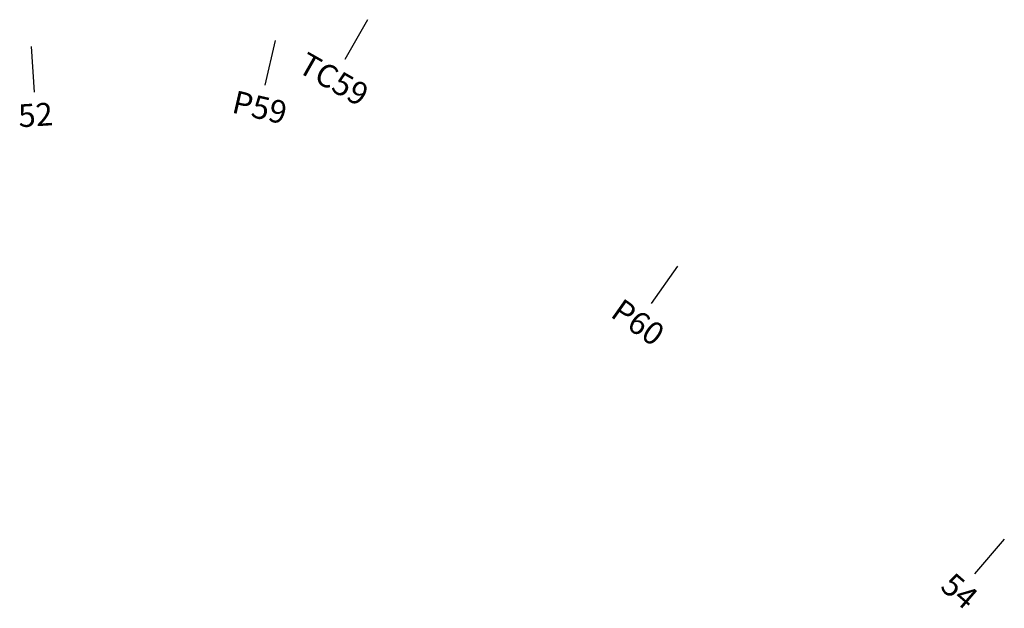
# Model space of a CAD drawing. Units: inches. Extents: x -7992 to 23015, y 3467 to 5057.
# Drawn here: x 20971 to 21035, y 4108 to 4146 of the extents above; entities that cross this region are included whole.
import ezdxf
from ezdxf.enums import TextEntityAlignment as Align

# ---------------------------------------------------------------- set-up
doc = ezdxf.new("R2010")
doc.units = ezdxf.units.IN
doc.header["$MEASUREMENT"] = 0
doc.layers.add('TENCOCTUYEN', color=1, linetype='Continuous')
doc.styles.add('TIEUDE', font='vnromanc.shx')

msp = doc.modelspace()

# ---------------------------------------------------------------- linework, layer by layer
at = {"layer": 'TENCOCTUYEN'}
for p, q in [((20993.633, 4146.441), (20992.15, 4143.832)), ((20987.562, 4145.067), (20986.888, 4142.144)), ((20971.534, 4144.679), (20971.725, 4141.685)), ((21014.001, 4130.237), (21012.272, 4127.785)), ((21035.471, 4112.314), (21033.511, 4110.043))]:
    msp.add_line(p, q, dxfattribs=at)

# ---------------------------------------------------------------- texts
at = {"layer": 'TENCOCTUYEN', "style": 'TIEUDE'}
for s, rotation, p in [('TC59', 330.38782, (20991.409, 4142.528)), ('P59', 347.01417, (20986.551, 4140.682)), ('52', 3.64055, (20971.82, 4140.188)), ('P60', 324.79611, (21011.407, 4126.56)), ('54', 319.20444, (21032.531, 4108.907))]:
    msp.add_text(s, height=1.5, rotation=rotation, dxfattribs=at).set_placement(p, align=Align.MIDDLE_CENTER)

doc.saveas('drawing.dxf')
